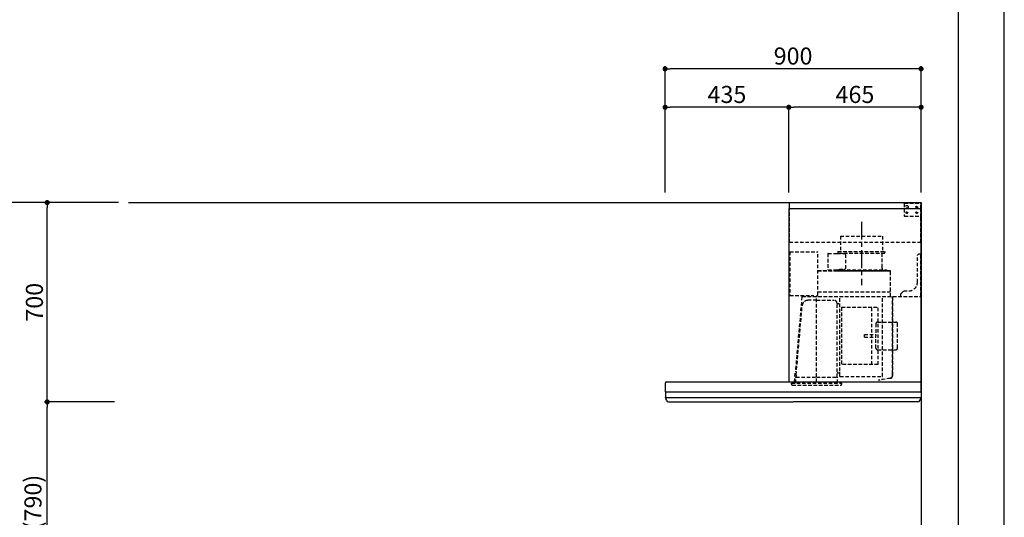
# Model space of a CAD drawing. Extents: x 83844 to 110317, y -11033 to -2163.
# Drawn here: x 92857 to 96318, y -7558 to -5810 of the extents above; entities that cross this region are included whole.
import ezdxf

# ---------------------------------------------------------------- set-up
doc = ezdxf.new("R2010")
doc.units = 0
doc.header["$LTSCALE"] = 50
doc.header["$MEASUREMENT"] = 0
doc.linetypes.add('CENTER', pattern=[2, 1.25, -0.25, 0.25, -0.25])
doc.linetypes.add('HIDDEN', pattern=[0.375, 0.25, -0.125])
doc.layers.get('0').update_dxf_attribs({"linetype": 'CONTINUOUS'})
doc.layers.get('DEFPOINTS').update_dxf_attribs({"color": 146, "linetype": 'CONTINUOUS'})
for name, color, linetype in [('111-壁仕上', 3, 'CONTINUOUS'), ('150-機器', 8, 'CONTINUOUS'), ('166-寸法B', 11, 'CONTINUOUS'), ('190-図面外枠', 5, 'CONTINUOUS')]:
    doc.layers.add(name, color=color, linetype=linetype)
doc.styles.add('KH001', font='txt')
doc.dimstyles.new('KH1xx030', dxfattribs={"dimscale": 30, "dimtxt": 2, "dimasz": 0.6, "dimexe": 0.3, "dimexo": 1.2, "dimgap": 0.5, "dimtad": 3, "dimdec": 1, "dimdsep": 46, "dimlunit": 6, "dimtxsty": 'KH001', "dimblk": 'DOT', "dimcen": 1, "dimdle": 1, "dimclrd": 256, "dimclre": 256, "dimclrt": 256, "dimadec": 0, "dimazin": 0, "dimtfac": 1, "dimtdec": 1, "dimtix": 1, "dimtmove": 2, "dimatfit": 3, "dimldrblk": 'CLOSEDBLANK', "dimfxl": 1, "dimtolj": 1, "dimtzin": 0, "dimlwd": -1, "dimlwe": -1, "dimarcsym": 0})

# ---------------------------------------------------------------- blocks, each defined once
blk = doc.blocks.new('A$C5D946DDC')
at = {"layer": '190-図面外枠'}
blk.add_line((20519, 14349.3), (20519, 350.7), dxfattribs=at)
at = {"layer": 'DEFPOINTS'}
blk.add_lwpolyline([(0, 0), (20790, 0), (20790, 14700), (0, 14700)], close=True, dxfattribs=at)
blk = doc.blocks.new('_Dot')
at = {"color": 0, "linetype": 'ByBlock', "lineweight": -2}
blk.add_line((-0.5, 0), (-1, 0), dxfattribs=at)
at = {"color": 0, "linetype": 'ByBlock', "const_width": 0.5}
blk.add_lwpolyline([(-0.25, 0, 1), (0.25, 0, 1)], format="xyb", close=True, dxfattribs=at)
blk = doc.blocks.new('*D158')
at = {"layer": '166-寸法B', "transparency": 16777216}
for p, q in [((93153.5, -7152.5), (92944.3, -7152.5)), ((92953.3, -7974.5), (92953.3, -7170.5)), ((93189.5, -7992.5), (92944.3, -7992.5))]:
    blk.add_line(p, q, dxfattribs=at)
at = {"layer": 'DEFPOINTS', "color": 0, "transparency": 16777216}
for p in [(92953.3, -7152.5), (93189.5, -7152.5), (93225.5, -7992.5)]:
    blk.add_point(p, dxfattribs=at)
at = {"layer": '166-寸法B', "transparency": 16777216, "xscale": 18, "yscale": 18, "zscale": 18}
for p, rotation in [((92953.3, -7152.5), 90), ((92953.3, -7992.5), 270)]:
    blk.add_blockref('_Dot', p, dxfattribs=dict(at, rotation=rotation))
at = {"layer": '166-寸法B', "transparency": 16777216, "insert": (92903.2, -7572.5), "char_height": 60, "attachment_point": 5, "rotation": 90, "style": 'KH001'}
blk.add_mtext('\\A1;840(790)', dxfattribs=at)
blk = doc.blocks.new('_ClosedBlank')
at = {"color": 0, "linetype": 'ByBlock', "lineweight": -2}
for p, q in [((-1, 0.17), (0, 0)), ((-1, 0.17), (-1, -0.17)), ((0, 0), (-1, -0.17))]:
    blk.add_line(p, q, dxfattribs=at)
blk = doc.blocks.new('*D159')
at = {"layer": '166-寸法B', "transparency": 16777216}
for p, q in [((93204, -6452.5), (92944.3, -6452.5)), ((92953.3, -7134.5), (92953.3, -6470.5)), ((93189.5, -7152.5), (92944.3, -7152.5))]:
    blk.add_line(p, q, dxfattribs=at)
at = {"layer": 'DEFPOINTS', "color": 0, "transparency": 16777216}
for p in [(92953.3, -6452.5), (93240, -6452.5), (93225.5, -7152.5)]:
    blk.add_point(p, dxfattribs=at)
at = {"layer": '166-寸法B', "transparency": 16777216, "xscale": 18, "yscale": 18, "zscale": 18}
for p, rotation in [((92953.3, -6452.5), 90), ((92953.3, -7152.5), 270)]:
    blk.add_blockref('_Dot', p, dxfattribs=dict(at, rotation=rotation))
at = {"layer": '166-寸法B', "transparency": 16777216, "insert": (92908.3, -6802.5), "char_height": 60, "attachment_point": 5, "rotation": 90, "style": 'KH001'}
blk.add_mtext('\\A1;700', dxfattribs=at)
blk = doc.blocks.new('*D160')
at = {"layer": '166-寸法B', "transparency": 16777216}
for p, q in [((93193.5, -6452.5), (92806.3, -6452.5)), ((92815.3, -8834.5), (92815.3, -6470.5)), ((93202.5, -8852.5), (92806.3, -8852.5))]:
    blk.add_line(p, q, dxfattribs=at)
at = {"layer": 'DEFPOINTS', "color": 0, "transparency": 16777216}
for p in [(92815.3, -6452.5), (93229.5, -6452.5), (93238.5, -8852.5)]:
    blk.add_point(p, dxfattribs=at)
at = {"layer": '166-寸法B', "transparency": 16777216, "xscale": 18, "yscale": 18, "zscale": 18}
for p, rotation in [((92815.3, -6452.5), 90), ((92815.3, -8852.5), 270)]:
    blk.add_blockref('_Dot', p, dxfattribs=dict(at, rotation=rotation))
at = {"layer": '166-寸法B', "transparency": 16777216, "insert": (92766.5, -7652.5), "char_height": 60, "attachment_point": 5, "rotation": 90, "style": 'KH001'}
blk.add_mtext('\\A1;2,400', dxfattribs=at)
blk = doc.blocks.new('*D197')
at = {"layer": '166-寸法B', "transparency": 16777216}
for p, q in [((95125.4, -6416.5), (95125.4, -5973.5)), ((96007.4, -5982.5), (95143.4, -5982.5)), ((96025.4, -6416.5), (96025.4, -5973.5))]:
    blk.add_line(p, q, dxfattribs=at)
at = {"layer": 'DEFPOINTS', "color": 0, "transparency": 16777216}
for p in [(95125.4, -5982.5), (95125.4, -6452.5), (96025.4, -6452.5)]:
    blk.add_point(p, dxfattribs=at)
at = {"layer": '166-寸法B', "transparency": 16777216, "xscale": 18, "yscale": 18, "zscale": 18, "rotation": 180}
blk.add_blockref('_Dot', (95125.4, -5982.5), dxfattribs=at)
at = {"layer": '166-寸法B', "transparency": 16777216, "xscale": 18, "yscale": 18, "zscale": 18}
blk.add_blockref('_Dot', (96025.4, -5982.5), dxfattribs=at)
at = {"layer": '166-寸法B', "transparency": 16777216, "insert": (95575.4, -5937.5), "char_height": 60, "attachment_point": 5, "style": 'KH001'}
blk.add_mtext('\\A1;900', dxfattribs=at)
blk = doc.blocks.new('*D198')
at = {"layer": '166-寸法B', "transparency": 16777216}
for p, q in [((95560.4, -6416.5), (95560.4, -6108.5)), ((96007.4, -6117.5), (95578.4, -6117.5)), ((96025.4, -6416.5), (96025.4, -6108.5))]:
    blk.add_line(p, q, dxfattribs=at)
at = {"layer": 'DEFPOINTS', "color": 0, "transparency": 16777216}
for p in [(95560.4, -6117.5), (95560.4, -6452.5), (96025.4, -6452.5)]:
    blk.add_point(p, dxfattribs=at)
at = {"layer": '166-寸法B', "transparency": 16777216, "xscale": 18, "yscale": 18, "zscale": 18, "rotation": 180}
blk.add_blockref('_Dot', (95560.4, -6117.5), dxfattribs=at)
at = {"layer": '166-寸法B', "transparency": 16777216, "xscale": 18, "yscale": 18, "zscale": 18}
blk.add_blockref('_Dot', (96025.4, -6117.5), dxfattribs=at)
at = {"layer": '166-寸法B', "transparency": 16777216, "insert": (95792.9, -6072.5), "char_height": 60, "attachment_point": 5, "style": 'KH001'}
blk.add_mtext('\\A1;465', dxfattribs=at)
blk = doc.blocks.new('*D199')
at = {"layer": '166-寸法B', "transparency": 16777216}
for p, q in [((95125.4, -6416.5), (95125.4, -6108.5)), ((95542.4, -6117.5), (95143.4, -6117.5)), ((95560.4, -6416.5), (95560.4, -6108.5))]:
    blk.add_line(p, q, dxfattribs=at)
at = {"layer": 'DEFPOINTS', "color": 0, "transparency": 16777216}
for p in [(95125.4, -6117.5), (95125.4, -6452.5), (95560.4, -6452.5)]:
    blk.add_point(p, dxfattribs=at)
at = {"layer": '166-寸法B', "transparency": 16777216, "xscale": 18, "yscale": 18, "zscale": 18, "rotation": 180}
blk.add_blockref('_Dot', (95125.4, -6117.5), dxfattribs=at)
at = {"layer": '166-寸法B', "transparency": 16777216, "xscale": 18, "yscale": 18, "zscale": 18}
blk.add_blockref('_Dot', (95560.4, -6117.5), dxfattribs=at)
at = {"layer": '166-寸法B', "transparency": 16777216, "insert": (95342.9, -6072.5), "char_height": 60, "attachment_point": 5, "style": 'KH001'}
blk.add_mtext('\\A1;435', dxfattribs=at)
blk = doc.blocks.new('SBLRF-3R-9017VL_S2')
at = {"layer": '150-機器', "color": 6, "linetype": 'Continuous'}
for p, q in [((-462.6, 0), (0, 0)), ((-462.6, -20.6), (-462.6, 0)), ((0, -50), (0, 0)), ((-465, -20.6), (0, -20.6)), ((-465, -20.6), (-465, -630)), ((-1.2, 0), (0, 0)), ((0, -629.4), (0, -50)), ((-899, -664.2), (-899, -633)), ((-896, -630), (-0.6, -630)), ((-0.6, -629.4), (-0.6, -630)), ((-0.6, -629.4), (0, -629.4)), ((0, -664.2), (0, -633)), ((-899, -665.5), (-899, -684.5)), ((-898.5, -665), (-449.5, -665)), ((-898.5, -685), (-0.5, -685)), ((-898, -685.8), (-898, -685)), ((-895.1, -695.3), (-896.7, -692)), ((-449.5, -665), (-0.5, -665)), ((-3.9, -695.3), (-2.3, -692)), ((-1, -685.8), (-1, -685)), ((0, -665.5), (0, -684.5)), ((-887.8, -700), (-449.5, -700)), ((-11.2, -700), (-449.5, -700))]:
    blk.add_line(p, q, dxfattribs=at)
at = {"layer": '150-機器', "linetype": 'HIDDEN'}
for p, q in [((-1.2, -22), (-1.2, 0)), ((-462.6, -140), (-462.6, -20.6)), ((-60, -4), (-58, -2)), ((-60, -4), (-60, -46)), ((-58, -2), (-1.2, -2)), ((-1.2, -51), (-1.2, -22)), ((-60, -46), (-58, -48)), ((-58, -48), (-1.2, -48)), ((-1.2, -50), (-0.6, -50)), ((-1.2, -51), (-0.6, -51)), ((-0.6, -50), (0, -50)), ((-0.6, -140), (-0.6, -51)), ((-283.9, -117.4), (-136.1, -117.4)), ((-283.9, -117.4), (-283.9, -171.4)), ((-136.1, -117.4), (-136.1, -171.4)), ((-0.6, -140), (-462.6, -140)), ((-461, -172.5), (-363.6, -172.5)), ((-461, -172.5), (-461, -326.5)), ((-363.1, -324.5), (-363.1, -173)), ((-292.5, -171.4), (-292.5, -175.4)), ((-292.5, -171.4), (-127.5, -171.4)), ((-127.5, -171.4), (-127.5, -175.4)), ((-327.9, -178.9), (-327.9, -235.9)), ((-327.3, -178.3), (-295.5, -178.3)), ((-295.5, -178.9), (-295.5, -178.3)), ((-295.5, -178.9), (-268.8, -178.9)), ((-290.5, -177.4), (-129.5, -177.4)), ((-282.2, -177.4), (-282.2, -178.9)), ((-265.8, -181.9), (-265.8, -231.1)), ((-137.8, -177.4), (-137.8, -228.6)), ((-13, -185), (-8, -180)), ((-13, -280), (-13, -185)), ((-8, -180), (-1, -180)), ((-1, -328.8), (-1, -180)), ((-363.1, -239.4), (-108.1, -239.4)), ((-108.1, -240), (-363.1, -240)), ((-327.3, -236.5), (-298, -236.5)), ((-298, -236.4), (-298, -239.4)), ((-298, -236.4), (-122, -236.4)), ((-298, -239.4), (-122, -239.4)), ((-286.4, -234.1), (-268.8, -234.1)), ((-286.4, -236.4), (-286.4, -234.1)), ((-122, -236.4), (-122, -239.4)), ((-108.1, -330), (-108.1, -240)), ((-107.5, -241.4), (-107.5, -240)), ((-107.5, -330), (-107.5, -241.4)), ((-71, -320), (-61, -310)), ((-61, -310), (-43, -310)), ((-461, -326.5), (-378.1, -326.5)), ((-419.1, -330.7), (-442.1, -594)), ((-439.1, -326.5), (-439.6, -326.5)), ((-418.3, -330), (-0.8, -330)), ((-367.5, -343.2), (-397.6, -343.2)), ((-378.1, -330), (-378.1, -326.5)), ((-378.1, -329.5), (-365.6, -329.5)), ((-367.5, -630.8), (-367.5, -336.8)), ((-367.5, -343.2), (-306.1, -343.2)), ((-365.6, -325), (-363.6, -325)), ((-365.6, -330), (-365.6, -325)), ((-363.1, -313.6), (-108.1, -313.6)), ((-285.7, -610.7), (-285.7, -330)), ((-135.7, -610.7), (-135.7, -330)), ((-100.7, -600.8), (-100.7, -330)), ((-99.9, -607.4), (-99.9, -330)), ((-71, -330), (-71, -320)), ((-439.3, -605.6), (-418.1, -362)), ((-295.5, -463.8), (-295.5, -353.8)), ((-289.1, -356.1), (-294.1, -356.1)), ((-279.3, -367.2), (-279.3, -569.2)), ((-279.3, -367.2), (-151.3, -367.2)), ((-173.3, -569.2), (-173.3, -367.2)), ((-151.3, -569.2), (-151.3, -367.2)), ((-159, -425.6), (-159, -468.2)), ((-153, -419.6), (-88.6, -419.6)), ((-82.6, -510.8), (-82.6, -425.6)), ((-295.5, -613.6), (-295.5, -463.8)), ((-199.5, -463.2), (-159, -463.2)), ((-199.5, -473.2), (-199.5, -463.2)), ((-199.5, -473.2), (-159, -473.2)), ((-159, -510.8), (-159, -468.2)), ((-153, -516.8), (-88.6, -516.8)), ((-151.3, -569.2), (-279.3, -569.2)), ((-445.2, -630), (-442.1, -594)), ((-440.6, -633.8), (-440.6, -614.6)), ((-440.3, -614.1), (-439.5, -613.6)), ((-439.5, -613.6), (-439.5, -609.9)), ((-439.5, -613.6), (-367.5, -613.6)), ((-367.5, -613.6), (-295.5, -613.6)), ((-294.7, -614.1), (-295.5, -613.6)), ((-294.4, -633.8), (-294.4, -614.6)), ((-294.1, -598.3), (-289.1, -598.3)), ((-285.1, -611.3), (-136.3, -611.3)), ((-108.3, -616.5), (-149.3, -623.7)), ((-108.2, -617.3), (-149.1, -624.5)), ((-100.7, -607.4), (-100.7, -600.8)), ((-455.9, -637.8), (-455.9, -633.8)), ((-455.9, -633.8), (-279.1, -633.8)), ((-452.9, -640.8), (-282.1, -640.8)), ((-279.1, -637.8), (-279.1, -633.8)), ((-149.3, -623.7), (-149.1, -624.5))]:
    blk.add_line(p, q, dxfattribs=at)
at = {"layer": '150-機器', "color": 161, "linetype": 'CENTER'}
blk.add_line((-210, -67.4), (-210, -289.4), dxfattribs=at)
at = {"layer": '150-機器', "linetype": 'HIDDEN'}
for centre, radius in [((-50, -15), 5), ((-50, -35), 3.01), ((-50, -35), 1.81), ((-15, -15), 3.01), ((-15, -35), 3.01), ((-15, -15), 1.81), ((-15, -35), 1.81)]:
    blk.add_circle(centre, radius, dxfattribs=at)
for centre, radius, start, end in [((-363.6, -173), 0.5, 360, 90), ((-327.3, -178.9), 0.6, 90, 180), ((-290.5, -175.4), 2, 180, 270), ((-268.8, -181.9), 3, 360, 90), ((-129.5, -175.4), 2, 270, 360), ((-327.3, -235.9), 0.6, 180, 270), ((-268.8, -231.1), 3, 270, 360), ((-127.8, -228.6), 10, 180, 231.2606), ((-108.1, -240), 0.6, 360, 90), ((-43, -280), 30, 270, 360), ((-418.3, -330.8), 0.8, 90, 175), ((-397.6, -363.8), 20.6, 90, 175.0209), ((-363.6, -324.5), 0.5, 270, 360), ((-306.1, -353.8), 10.6, 360, 90), ((-2.2, -328.8), 1.2, 270, 360), ((-0.8, -330.8), 0.8, 360, 90), ((-294.1, -354.7), 1.4, 180, 270), ((-289.1, -359.7), 3.6, 360, 90), ((-153, -425.6), 6, 90, 180), ((-88.6, -425.6), 6, 360, 90), ((-153, -510.8), 6, 180, 270), ((-88.6, -510.8), 6, 270, 360), ((-440, -614.6), 0.6, 120, 180), ((-388.9, -610), 50.6, 175.0209, 180), ((-294.1, -599.7), 1.4, 90, 180), ((-295, -614.6), 0.6, 360, 60), ((-289.1, -594.7), 3.6, 270, 340.8119), ((-285.1, -610.7), 0.6, 180, 270), ((-136.3, -610.7), 0.6, 270, 360), ((-109.9, -607.4), 9.2, 280, 360), ((-109.9, -607.4), 10, 280, 360), ((-452.9, -637.8), 3, 180, 270), ((-282.1, -637.8), 3, 270, 360)]:
    blk.add_arc(centre, radius, start, end, dxfattribs=at)
at = {"layer": '150-機器', "color": 6, "linetype": 'Continuous'}
for centre, radius, start, end in [((-896, -633), 3, 90, 180), ((-3, -633), 3, 360, 90), ((-898.2, -664.2), 0.8, 180, 270), ((-898.5, -665.5), 0.5, 90, 180), ((-898.5, -684.5), 0.5, 180, 270), ((-883, -685.8), 15, 180, 204.4442), ((-16, -685.8), 15, 335.5558, 360), ((-0.8, -664.2), 0.8, 270, 360), ((-0.5, -665.5), 0.5, 360, 90), ((-0.5, -684.5), 0.5, 270, 360), ((-887.8, -692), 8, 204.444, 270), ((-11.2, -692), 8, 270, 335.556)]:
    blk.add_arc(centre, radius, start, end, dxfattribs=at)

msp = doc.modelspace()

# ---------------------------------------------------------------- linework, layer by layer
at = {"layer": '111-壁仕上', "ltscale": 2}
for p, q in [((93239.54, -6452.51), (96025.42, -6452.51)), ((96025.42, -6452.51), (96025.42, -8852.51))]:
    msp.add_line(p, q, dxfattribs=at)

# ---------------------------------------------------------------- block references
at = {"layer": '166-寸法B', "color": 4}
msp.add_blockref('SBLRF-3R-9017VL_S2', (96025.42, -6452.51), dxfattribs=at)
at = {"layer": '190-図面外枠', "xscale": 0.5999999999985448, "yscale": 0.5999999999985448, "zscale": 0.5999999999985448}
msp.add_blockref('A$C5D946DDC', (83843.92, -11020), dxfattribs=at)

# ---------------------------------------------------------------- dimensions: what is measured, and where the dimension line sits
at = {"layer": '166-寸法B'}
for base, p1, p2, angle, picture, middle in [((95125.42, -5982.51), (96025.42, -6452.51), (95125.42, -6452.51), 180, '*D197', (95575.42, -5937.51)), ((95560.42, -6117.51), (96025.42, -6452.51), (95560.42, -6452.51), 180, '*D198', (95792.92, -6072.51)), ((92815.27, -6452.51), (93238.54, -8852.51), (93229.54, -6452.51), 90, '*D160', (92766.47, -7652.51))]:
    dim = msp.add_linear_dim(base=base, p1=p1, p2=p2, angle=angle, dimstyle='KH1xx030', dxfattribs=at)
    dim.commit()
    dim.dimension.update_dxf_attribs({"geometry": picture, "text_midpoint": middle})
dim = msp.add_linear_dim(base=(95125.42, -6117.51), p1=(95560.42, -6452.51), p2=(95125.42, -6452.51), dimstyle='KH1xx030', dxfattribs=at)
dim.commit()
dim.dimension.update_dxf_attribs({"geometry": '*D199', "text_midpoint": (95342.92, -6072.51)})
for base, p1, p2, override, picture, middle in [((92953.27, -6452.51), (93225.54, -7152.51), (93240.01, -6452.51), {"dimpost": ''}, '*D159', (92908.27, -6802.51)), ((92953.27, -7152.51), (93225.54, -7992.51), (93189.54, -7152.51), {"dimpost": '(790)'}, '*D158', (92903.25, -7572.51))]:
    dim = msp.add_linear_dim(base=base, p1=p1, p2=p2, angle=90, dimstyle='KH1xx030', override=override, dxfattribs=at)
    dim.commit()
    dim.dimension.update_dxf_attribs({"geometry": picture, "text_midpoint": middle})

doc.saveas('drawing.dxf')
